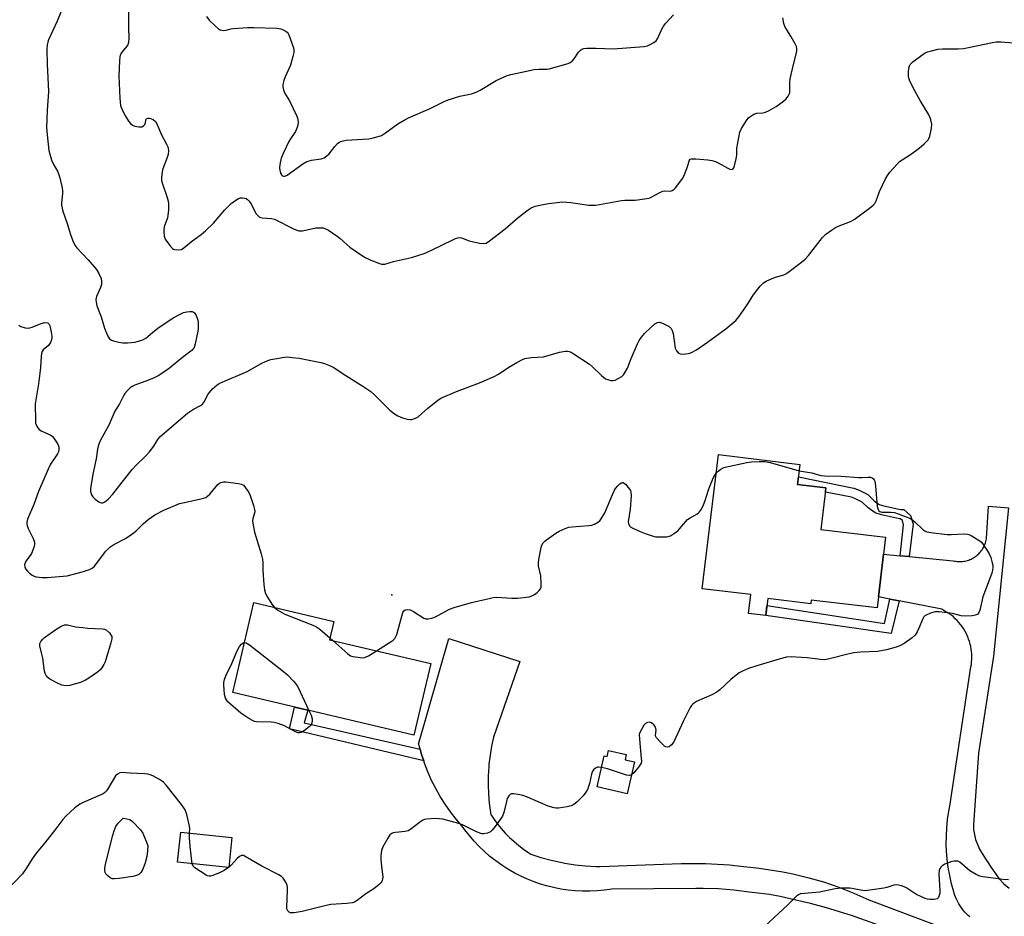
# Model space of a CAD drawing. Units: inches. Extents: x 1255769 to 1261769, y 561451 to 565451.
# Drawn here: x 1256613 to 1256970, y 564365 to 564690 of the extents above; entities that cross this region are included whole.
import ezdxf

# ---------------------------------------------------------------- set-up
doc = ezdxf.new("R2010")
doc.units = ezdxf.units.IN
doc.header["$MEASUREMENT"] = 0
for name, color, linetype in [('BLDG-Footprint', 5, 'Continuous'), ('ELEV-Spot Elevation', 7, 'Continuous'), ('TRANS-Driveway', 251, 'Continuous'), ('TRANS-Non Street Sidewalk', 7, 'Continuous'), ('TRANS-Road', 130, 'Continuous'), ('Undefined', 1, 'Continuous')]:
    doc.layers.add(name, color=color, linetype=linetype)

msp = doc.modelspace()

# ---------------------------------------------------------------- linework, layer by layer
at = {"layer": 'BLDG-Footprint'}
for points, elevation in [([(1256924.21, 564480.45), (1256923.73, 564476.45), (1256899.88, 564479.33), (1256899.72, 564477.98), (1256884.17, 564479.86), (1256883.42, 564473.68), (1256877.18, 564474.44), (1256878.01, 564481.31), (1256860.44, 564483.42), (1256866.28, 564532), (1256895.79, 564528.45), (1256894.91, 564521.16), (1256905.19, 564519.92), (1256903.38, 564504.88), (1256926.81, 564502.06), (1256926.07, 564495.9)], 497.12), ([(1256762.14, 564456.29), (1256756.04, 564430.34), (1256690.43, 564445.78), (1256698.11, 564478.39), (1256727.02, 564471.59), (1256725.45, 564464.92)], 497.04), ([(1256832.9, 564423.33), (1256832.47, 564421.45), (1256835.88, 564420.68), (1256833.28, 564409.18), (1256822.39, 564411.64), (1256824.93, 564422.92), (1256826, 564422.68), (1256826.47, 564424.78)], 496.59), ([(1256690.16, 564393.31), (1256689.02, 564382.44), (1256670.46, 564384.39), (1256671.61, 564395.27)], 496.46)]:
    msp.add_lwpolyline(points, close=True, dxfattribs=dict(at, elevation=elevation))
at = {"layer": 'ELEV-Spot Elevation'}
msp.add_point((1256748.03, 564481.23, 495.68), dxfattribs=at)
at = {"layer": 'TRANS-Driveway'}
msp.add_lwpolyline([(1256957.28, 564364.57), (1256956.65, 564365.12), (1256956.04, 564365.71), (1256955.45, 564366.33), (1256954.9, 564366.97), (1256954.76, 564367.15), (1256954.25, 564367.83), (1256953.77, 564368.53), (1256953.33, 564369.25), (1256952.92, 564369.99), (1256952.55, 564370.75), (1256952.22, 564371.53), (1256951.92, 564372.33), (1256951.67, 564373.13), (1256951.52, 564373.64), (1256950.71, 564376.56), (1256950.03, 564379.53), (1256949.5, 564382.51), (1256949.11, 564385.53), (1256948.87, 564388.55), (1256948.79, 564390.73), (1256948.8, 564393.77), (1256948.95, 564396.8), (1256949.26, 564399.82), (1256949.71, 564402.82), (1256950.07, 564404.72), (1256957.71, 564455.08), (1256957.86, 564456), (1256957.96, 564456.92), (1256958.02, 564457.85), (1256958.03, 564458.78), (1256958, 564459.71), (1256957.92, 564460.64), (1256957.8, 564461.57), (1256957.64, 564462.48), (1256957.43, 564463.39), (1256957.17, 564464.29), (1256956.88, 564465.17), (1256956.69, 564465.67), (1256956.32, 564466.53), (1256955.92, 564467.37), (1256955.48, 564468.19), (1256954.99, 564468.98), (1256954.47, 564469.76), (1256953.91, 564470.5), (1256953.32, 564471.22), (1256952.69, 564471.91), (1256952.04, 564472.57), (1256951.34, 564473.19), (1256950.62, 564473.79), (1256949.88, 564474.34), (1256949.1, 564474.86), (1256948.3, 564475.34), (1256947.48, 564475.78), (1256947.11, 564475.97), (1256931.69, 564478.98), (1256928.35, 564479.64), (1256924.21, 564480.45), (1256926.07, 564495.9), (1256932.09, 564495.34), (1256935.29, 564495.04), (1256951.32, 564493.53), (1256951.78, 564493.43), (1256952.25, 564493.35), (1256952.72, 564493.29), (1256953.19, 564493.26), (1256953.66, 564493.25), (1256954.14, 564493.26), (1256954.61, 564493.3), (1256955.08, 564493.36), (1256955.54, 564493.44), (1256956, 564493.54), (1256956.46, 564493.67), (1256956.91, 564493.81), (1256957.35, 564493.99), (1256957.78, 564494.17), (1256958.21, 564494.39), (1256958.62, 564494.62), (1256959.02, 564494.87), (1256959.06, 564494.89), (1256959.45, 564495.17), (1256959.82, 564495.46), (1256960.18, 564495.77), (1256960.53, 564496.09), (1256960.85, 564496.43), (1256961.16, 564496.79), (1256961.46, 564497.16), (1256961.73, 564497.54), (1256961.99, 564497.94), (1256962.22, 564498.35), (1256962.44, 564498.77), (1256962.64, 564499.2), (1256962.81, 564499.64), (1256962.96, 564500.09), (1256963.1, 564500.54), (1256963.21, 564501), (1256963.29, 564501.47), (1256963.31, 564501.59), (1256964.07, 564513.35), (1256971.29, 564512.76), (1256965.89, 564458.94), (1256960.5, 564423.91), (1256958.67, 564398.06), (1256958.67, 564396.21), (1256959.39, 564392.62), (1256960.84, 564389.15), (1256962.1, 564386.88), (1256964.97, 564382.43), (1256967.96, 564378.32), (1256969.64, 564376.54), (1256971.52, 564375.03)], dxfattribs=at)
at = {"layer": 'TRANS-Non Street Sidewalk'}
for points in [[(1256935.29, 564495.04), (1256932.09, 564495.34), (1256933.33, 564506.59), (1256932.89, 564508.11), (1256932.13, 564508.76), (1256931.81, 564508.76), (1256925.3, 564510.17), (1256923.02, 564510.93), (1256920.52, 564512.67), (1256918.35, 564514.73), (1256915.64, 564516.14), (1256914.44, 564516.58), (1256905.02, 564518.43), (1256905.2, 564519.92), (1256894.91, 564521.15), (1256895.24, 564523.91), (1256915.35, 564519.82), (1256916.99, 564519.22), (1256920.32, 564517.49), (1256922.65, 564515.28), (1256924.54, 564513.96), (1256926.19, 564513.41), (1256932.17, 564512.12), (1256933.37, 564512.12), (1256935.84, 564510), (1256936.74, 564506.88)], [(1256931.69, 564478.98), (1256928.86, 564467.26), (1256883.43, 564473.68), (1256883.87, 564477.36), (1256926.38, 564470.88), (1256928.35, 564479.64)], [(1256758.26, 564425.26), (1256758.8, 564423.38), (1256759.58, 564421.05), (1256710.95, 564432.63), (1256712.76, 564440.52), (1256717.58, 564439.39), (1256716.27, 564434.91)]]:
    msp.add_lwpolyline(points, close=True, dxfattribs=at)
at = {"layer": 'TRANS-Road'}
msp.add_lwpolyline([(1256928.04, 564360.28), (1256914.52, 564365.04), (1256905.38, 564367.85), (1256899.62, 564369.45), (1256894.33, 564370.65), (1256888.64, 564371.98), (1256884.72, 564372.64), (1256880.65, 564373.16), (1256877.4, 564373.56), (1256871.89, 564374.26), (1256866.34, 564374.69), (1256860.79, 564374.86), (1256858.08, 564374.84), (1256827.67, 564374.59), (1256825.05, 564374.22), (1256822.41, 564373.97), (1256819.76, 564373.85), (1256817.11, 564373.86), (1256814.46, 564374), (1256811.83, 564374.26), (1256809.2, 564374.65), (1256806.61, 564375.17), (1256804.04, 564375.81), (1256801.5, 564376.58), (1256799.57, 564377.25), (1256797.11, 564378.23), (1256794.7, 564379.33), (1256792.34, 564380.54), (1256790.05, 564381.87), (1256787.82, 564383.3), (1256785.66, 564384.84), (1256783.58, 564386.49), (1256781.58, 564388.23), (1256779.67, 564390.06), (1256777.85, 564391.99), (1256776.13, 564394), (1256774.5, 564396.09), (1256773.53, 564397.45), (1256771.35, 564400), (1256769.29, 564402.65), (1256767.36, 564405.39), (1256765.57, 564408.23), (1256763.98, 564411.02), (1256762.46, 564414.01), (1256761.09, 564417.08), (1256759.87, 564420.2), (1256759.58, 564421.05), (1256758.8, 564423.38), (1256758.26, 564425.26), (1256757.88, 564426.61), (1256757.75, 564427.11), (1256768.64, 564465.44), (1256794.4, 564457.08), (1256784.88, 564429.67), (1256784.16, 564426.43), (1256783.61, 564423.15), (1256783.21, 564419.85), (1256783.13, 564419), (1256782.94, 564415.68), (1256782.9, 564412.36), (1256783.02, 564409.04), (1256783.31, 564405.73), (1256783.75, 564402.43), (1256783.88, 564401.69), (1256785.11, 564399.85), (1256786.43, 564398.07), (1256787.65, 564396.57), (1256789.12, 564394.91), (1256790.68, 564393.33), (1256792.31, 564391.83), (1256794.01, 564390.4), (1256795.77, 564389.06), (1256797.6, 564387.81), (1256798.38, 564387.31), (1256802.02, 564386.12), (1256805.71, 564385.11), (1256806.89, 564384.82), (1256810.63, 564384.05), (1256814.41, 564383.45), (1256818.21, 564383.04), (1256822.03, 564382.81), (1256823.41, 564382.77), (1256852.82, 564383.92), (1256861.57, 564383.88), (1256870.31, 564383.41), (1256872.28, 564383.24), (1256880.98, 564382.26), (1256889.62, 564380.86), (1256893.25, 564380.14), (1256898.98, 564378.77), (1256904.29, 564377.24), (1256909.88, 564375.35), (1256915.36, 564373.19), (1256920.74, 564370.76), (1256920.78, 564370.74), (1256948.67, 564360.22)], dxfattribs=at)
at = {"layer": 'Undefined'}
for p, q in [((1256725.61, 564465.59, 496), (1256726.7, 564464.63, 496)), ((1256689.03, 564382.56, 496), (1256688.89, 564382.45, 496))]:
    msp.add_line(p, q, dxfattribs=at)
for points, elevation in [([(1256629.29, 564694.91), (1256626.89, 564689.02), (1256623.76, 564682.23), (1256623.47, 564681.43), (1256623.23, 564680.44), (1256623.1, 564678.76), (1256623.2, 564673.46), (1256623.73, 564663.5), (1256623.3, 564656.68), (1256623.07, 564650.41), (1256623.25, 564647.76), (1256623.89, 564642.19), (1256624.41, 564640.01), (1256624.91, 564638.41), (1256625.4, 564637.37), (1256627.08, 564634.39), (1256627.39, 564633.63), (1256627.8, 564632.24), (1256628.59, 564629.14), (1256628.83, 564627.72), (1256628.81, 564626.54), (1256628.47, 564623.12), (1256628.49, 564622.31), (1256628.66, 564621.25), (1256628.95, 564620.16), (1256630.49, 564615.69), (1256631.74, 564611.69), (1256632.59, 564609.45), (1256633.31, 564607.82), (1256633.95, 564606.83), (1256638.1, 564602.53), (1256641.12, 564599.01), (1256641.98, 564597.55), (1256642.77, 564595.77), (1256642.98, 564594.7), (1256642.91, 564593.6), (1256642.54, 564592.51), (1256641.16, 564589.28), (1256640.92, 564588.16), (1256640.95, 564587.18), (1256641.28, 564585.89), (1256642.8, 564581.91), (1256644.01, 564577.81), (1256645.15, 564575.1), (1256645.87, 564573.9), (1256646.51, 564573.45), (1256647.28, 564573.17), (1256649.24, 564572.72), (1256650.66, 564572.51), (1256652.38, 564572.53), (1256654.96, 564572.75), (1256655.8, 564572.91), (1256657.15, 564573.31), (1256658.19, 564573.72), (1256658.92, 564574.13), (1256661.37, 564576.2), (1256663.37, 564577.77), (1256668.86, 564581.5), (1256671.86, 564583.11), (1256672.65, 564583.42), (1256673.79, 564583.67), (1256674.94, 564583.8), (1256675.75, 564583.78), (1256676.22, 564583.63), (1256676.59, 564583.32), (1256677.16, 564582.41), (1256677.7, 564581.09), (1256677.87, 564580.24), (1256677.95, 564579.07), (1256677.95, 564577.61), (1256677.85, 564576.74), (1256676.89, 564572.1), (1256676.45, 564570.73), (1256676.15, 564570.27), (1256675.75, 564569.86), (1256672.2, 564567.16), (1256667.52, 564563.3), (1256665.88, 564562.07), (1256663.43, 564560.55), (1256662, 564559.79), (1256660, 564558.96), (1256655.05, 564557.12), (1256654, 564556.64), (1256653.32, 564556.17), (1256652.32, 564555.23), (1256651.42, 564554.19), (1256650.96, 564553.49), (1256649.39, 564550.44), (1256647.78, 564547.68), (1256645.61, 564542.63), (1256642.53, 564537.18), (1256642.06, 564536.16), (1256641.72, 564535.1), (1256641.48, 564533.97), (1256641.05, 564530.43), (1256639.81, 564524.93), (1256638.94, 564519.75), (1256638.99, 564518.65), (1256639.36, 564517.39), (1256639.77, 564516.71), (1256640.58, 564515.91), (1256641.96, 564514.88), (1256642.43, 564514.63), (1256642.91, 564514.51), (1256643.39, 564514.58), (1256644.12, 564514.91), (1256645.33, 564515.86), (1256646.99, 564517.67), (1256650.38, 564522.06), (1256654.05, 564526.57), (1256655.4, 564528.01), (1256659.01, 564531.52), (1256660.35, 564532.95), (1256661.86, 564535.06), (1256663.33, 564537.53), (1256664.05, 564538.43), (1256674.06, 564547.03), (1256676.25, 564548.5), (1256678.77, 564549.82), (1256679.46, 564550.29), (1256680.16, 564551.18), (1256681.36, 564553.57), (1256681.99, 564554.55), (1256683.16, 564555.76), (1256684.85, 564557.27), (1256685.56, 564557.75), (1256686.62, 564558.27), (1256695.64, 564562.14), (1256701.01, 564565.13), (1256703.13, 564566.11), (1256704.24, 564566.47), (1256709.17, 564567.31), (1256710.3, 564567.35), (1256711.97, 564567.22), (1256714.48, 564566.87), (1256722.28, 564565.36), (1256723.64, 564565), (1256725.47, 564564.27), (1256726.75, 564563.69), (1256727.74, 564563.12), (1256730.41, 564561.31), (1256737.58, 564556.74), (1256740.4, 564554.8), (1256741.93, 564553.49), (1256747.3, 564548.12), (1256749.05, 564546.72), (1256750.27, 564546.03), (1256751.87, 564545.36), (1256753.55, 564544.84), (1256754.68, 564544.68), (1256755.22, 564544.74), (1256756.03, 564544.97), (1256756.82, 564545.3), (1256757.55, 564545.73), (1256761.08, 564548.8), (1256764.6, 564551.59), (1256765.83, 564552.41), (1256771.4, 564554.83), (1256779.75, 564557.97), (1256785.09, 564560.3), (1256786.62, 564561.11), (1256790.43, 564563.7), (1256793.26, 564565.34), (1256795.36, 564566.45), (1256796.17, 564566.75), (1256796.97, 564566.93), (1256798.62, 564567.16), (1256802.98, 564567.44), (1256808.75, 564569.13), (1256810.8, 564569.41), (1256811.66, 564569.43), (1256812.22, 564569.36), (1256813, 564569.05), (1256813.75, 564568.62), (1256819.62, 564564.73), (1256820.73, 564563.78), (1256823.9, 564560.7), (1256825.44, 564559.49), (1256826.2, 564559.15), (1256827.29, 564558.89), (1256828.12, 564558.84), (1256828.93, 564559.01), (1256830, 564559.51), (1256831.26, 564560.29), (1256831.9, 564560.87), (1256832.57, 564561.8), (1256833.36, 564563.33), (1256834.67, 564566.75), (1256836.93, 564572.06), (1256837.58, 564573.34), (1256838.39, 564574.54), (1256839.49, 564575.88), (1256841.8, 564578.04), (1256843.31, 564579.36), (1256844.24, 564579.88), (1256845, 564579.93), (1256846.06, 564579.58), (1256848.4, 564578.35), (1256849.23, 564577.65), (1256849.59, 564576.93), (1256849.87, 564575.82), (1256850.68, 564570.6), (1256851.13, 564569.57), (1256851.79, 564568.75), (1256852.46, 564568.46), (1256853.53, 564568.42), (1256855.5, 564568.61), (1256856.59, 564568.92), (1256858.38, 564569.97), (1256862.32, 564572.68), (1256868.98, 564577.57), (1256872.58, 564580.61), (1256873.71, 564581.94), (1256876.22, 564585.55), (1256877.19, 564587.02), (1256878.84, 564589.78), (1256881.44, 564592.95), (1256882.63, 564594.22), (1256883.57, 564594.83), (1256884.86, 564595.42), (1256886.99, 564596.26), (1256889.91, 564597.06), (1256890.67, 564597.44), (1256891.4, 564597.92), (1256896.38, 564601.66), (1256897.74, 564602.79), (1256898.9, 564604.11), (1256903.99, 564610.6), (1256905.2, 564611.83), (1256907.27, 564613.31), (1256908.71, 564614.21), (1256910.04, 564614.82), (1256914.12, 564616.48), (1256915.42, 564617.14), (1256920.93, 564621.2), (1256922.32, 564622.31), (1256922.88, 564622.94), (1256923.41, 564623.88), (1256924.61, 564627.34), (1256926.8, 564631.84), (1256927.5, 564633.13), (1256928.37, 564634.28), (1256930.87, 564637.09), (1256931.9, 564638.1), (1256932.83, 564638.78), (1256936.21, 564640.96), (1256939, 564642.97), (1256940.78, 564644.55), (1256942.2, 564646.05), (1256942.52, 564646.53), (1256942.83, 564647.32), (1256943.41, 564650.19), (1256943.52, 564651.62), (1256943.24, 564653.26), (1256942.95, 564654.03), (1256942.31, 564655.28), (1256939.28, 564660.25), (1256936.83, 564664.83), (1256935.46, 564667.63), (1256935.2, 564668.42), (1256935.13, 564669), (1256935.14, 564670.49), (1256935.26, 564671.98), (1256935.45, 564672.81), (1256935.7, 564673.28), (1256936.71, 564674.25), (1256940.44, 564677.08), (1256941.17, 564677.54), (1256941.96, 564677.89), (1256943.38, 564678.28), (1256945.68, 564678.79), (1256947.41, 564678.94), (1256953.05, 564678.95), (1256955.05, 564679.14), (1256956.77, 564679.43), (1256965.49, 564681.31), (1256966.89, 564681.55), (1256968.64, 564681.54), (1256973.08, 564681.11)], 494), ([(1256652.72, 564692.7), (1256652.71, 564686.42), (1256652.82, 564682.94), (1256652.66, 564681.25), (1256652.42, 564680.45), (1256652.1, 564679.88), (1256650.39, 564677.84), (1256649.9, 564677.14), (1256649.68, 564676.62), (1256649.56, 564676.07), (1256649.43, 564674.62), (1256649.18, 564669.01), (1256649.55, 564661.1), (1256649.85, 564658.47), (1256650.27, 564657.12), (1256651.6, 564654.56), (1256652.72, 564652.81), (1256653.43, 564651.88), (1256654.15, 564651.31), (1256654.95, 564651), (1256656.4, 564650.72), (1256657.49, 564650.73), (1256658.12, 564651.06), (1256658.58, 564651.61), (1256658.87, 564652.26), (1256659.06, 564653.53), (1256659.28, 564653.77), (1256659.65, 564653.85), (1256660.35, 564653.8), (1256661.09, 564653.6), (1256661.61, 564653.34), (1256662.47, 564652.62), (1256663, 564651.83), (1256664.64, 564647.79), (1256666.45, 564644.45), (1256666.93, 564643.41), (1256667.07, 564642.88), (1256667.15, 564642.08), (1256667.06, 564640.74), (1256666.72, 564639.62), (1256665.08, 564635.48), (1256664.85, 564634.36), (1256664.68, 564632.36), (1256664.69, 564631.22), (1256664.84, 564630.4), (1256666.76, 564625.07), (1256667.12, 564623.75), (1256667.21, 564622.91), (1256667.16, 564620.6), (1256666.98, 564618.59), (1256666.78, 564617.75), (1256665.66, 564614.5), (1256665.46, 564613.45), (1256665.44, 564612.58), (1256665.61, 564611.14), (1256666.01, 564610.08), (1256667.66, 564607.75), (1256668.59, 564606.7), (1256669.02, 564606.41), (1256669.5, 564606.24), (1256670.84, 564606.16), (1256671.9, 564606.34), (1256672.79, 564606.84), (1256675.52, 564609.16), (1256679.03, 564611.7), (1256680.54, 564613.01), (1256683.45, 564615.87), (1256687.64, 564620.62), (1256689.91, 564622.92), (1256691.52, 564624.16), (1256692.48, 564624.75), (1256693.24, 564625.01), (1256694.03, 564625.03), (1256694.81, 564624.91), (1256695.3, 564624.72), (1256695.73, 564624.43), (1256696.3, 564623.87), (1256697.1, 564622.77), (1256698.08, 564620.78), (1256698.98, 564619.24), (1256699.5, 564618.55), (1256700.12, 564618.04), (1256701.12, 564617.73), (1256704.49, 564617.49), (1256705.55, 564617.26), (1256712.72, 564613.69), (1256714.32, 564613.06), (1256714.86, 564612.99), (1256715.69, 564613.07), (1256720.47, 564614.16), (1256722.46, 564614.18), (1256723.29, 564614.08), (1256723.83, 564613.91), (1256725.1, 564613.23), (1256728.3, 564611.14), (1256729.2, 564610.42), (1256731.69, 564608.08), (1256732.83, 564607.15), (1256734.74, 564605.77), (1256738.17, 564603.56), (1256740.45, 564602.38), (1256742.92, 564601.41), (1256744.32, 564601.01), (1256745.45, 564600.99), (1256748.64, 564601.9), (1256755.13, 564603.43), (1256759.71, 564604.82), (1256762.38, 564606.02), (1256770.09, 564609.83), (1256771.14, 564610.3), (1256771.93, 564610.55), (1256772.46, 564610.61), (1256773.24, 564610.5), (1256776.08, 564609.44), (1256779.82, 564608.58), (1256781.24, 564608.42), (1256782.17, 564608.62), (1256783.42, 564609.37), (1256789.13, 564613.77), (1256793.75, 564617.82), (1256797.36, 564620.71), (1256798.51, 564621.43), (1256799.9, 564621.92), (1256802.8, 564622.56), (1256804.78, 564622.92), (1256810.01, 564623.5), (1256812.84, 564623.36), (1256819.39, 564622.34), (1256820.5, 564622.3), (1256821.85, 564622.4), (1256831.17, 564624.07), (1256832.34, 564624.16), (1256836.12, 564624.14), (1256840.36, 564624.74), (1256841.19, 564624.93), (1256841.99, 564625.23), (1256845.11, 564626.92), (1256846.17, 564627.38), (1256846.89, 564627.51), (1256848.76, 564627.47), (1256849.54, 564627.6), (1256850.18, 564628.04), (1256850.74, 564628.65), (1256853.36, 564632.12), (1256854.02, 564633.42), (1256854.9, 564635.62), (1256855.37, 564637.02), (1256855.72, 564638.44), (1256856.09, 564638.96), (1256856.5, 564639.12), (1256858.13, 564639.13), (1256862.49, 564638.73), (1256863.9, 564638.51), (1256865.22, 564638.11), (1256866.24, 564637.7), (1256869.67, 564635.77), (1256870.45, 564635.4), (1256871.19, 564635.3), (1256871.59, 564635.46), (1256871.87, 564635.81), (1256872.14, 564636.54), (1256872.69, 564639.07), (1256872.89, 564640.48), (1256872.96, 564642.94), (1256874.05, 564648.76), (1256874.63, 564650.08), (1256876.67, 564653.31), (1256877.22, 564653.98), (1256877.66, 564654.38), (1256879.14, 564655.32), (1256880.19, 564655.63), (1256882.33, 564655.77), (1256883.28, 564655.97), (1256884.6, 564656.6), (1256887.14, 564658.12), (1256889.31, 564659.64), (1256890.68, 564660.74), (1256891.54, 564661.82), (1256892.09, 564663.04), (1256892.19, 564663.85), (1256892.13, 564666.67), (1256892.25, 564668.1), (1256893.43, 564673.31), (1256894.55, 564677.55), (1256894.7, 564678.39), (1256894.71, 564678.96), (1256894.54, 564679.78), (1256894.08, 564680.81), (1256892.67, 564683.32), (1256890.87, 564686.07), (1256890.37, 564687.09), (1256889.97, 564688.14), (1256889.58, 564690.19)], 492), ([(1256680.89, 564690.66), (1256681.96, 564689.4), (1256684.18, 564687.17), (1256685.25, 564686.21), (1256685.95, 564685.8), (1256686.45, 564685.68), (1256687.25, 564685.65), (1256688.07, 564685.78), (1256689.77, 564686.25), (1256690.64, 564686.38), (1256695.95, 564686.64), (1256698.02, 564686.67), (1256706.38, 564686.48), (1256707.8, 564686.26), (1256709.06, 564685.71), (1256710.18, 564684.96), (1256710.53, 564684.55), (1256710.79, 564684.06), (1256712.4, 564679.3), (1256712.58, 564678.46), (1256712.56, 564677.61), (1256712.25, 564676.18), (1256711.34, 564673.06), (1256709.44, 564668.82), (1256708.93, 564667.47), (1256708.61, 564666.1), (1256708.6, 564665.25), (1256708.79, 564664.12), (1256709.15, 564663.03), (1256711, 564660.11), (1256713.69, 564654.58), (1256714.03, 564653.51), (1256714.12, 564652.21), (1256713.87, 564650.87), (1256713.11, 564648.99), (1256712.72, 564648.29), (1256711.34, 564646.37), (1256710.75, 564645.37), (1256708.67, 564641.08), (1256708.03, 564639.41), (1256707.48, 564637.07), (1256707.36, 564635.89), (1256707.47, 564635.06), (1256707.78, 564633.99), (1256708.14, 564633.31), (1256708.45, 564633.01), (1256708.81, 564632.85), (1256709.19, 564632.81), (1256709.67, 564632.94), (1256710.14, 564633.19), (1256715.82, 564637.28), (1256717.31, 564638.14), (1256718.95, 564638.64), (1256722.48, 564639.13), (1256723.54, 564639.53), (1256724.48, 564640.17), (1256725.33, 564640.94), (1256727.44, 564643.59), (1256728.39, 564644.64), (1256728.82, 564644.99), (1256729.58, 564645.39), (1256730.4, 564645.67), (1256731.55, 564645.86), (1256739.73, 564646.31), (1256741.46, 564646.71), (1256744.28, 564647.63), (1256745.07, 564648.01), (1256745.8, 564648.49), (1256750.18, 564651.75), (1256752.47, 564653.16), (1256754.03, 564654), (1256761.94, 564657.32), (1256767.02, 564659.86), (1256768.39, 564660.46), (1256772.68, 564661.78), (1256776.94, 564662.7), (1256778.53, 564663.24), (1256780.06, 564664.03), (1256785.79, 564667.55), (1256789.74, 564669.32), (1256791.13, 564669.72), (1256793.98, 564670.25), (1256799.62, 564671.49), (1256801.33, 564671.63), (1256804.17, 564671.59), (1256805.03, 564671.7), (1256811.85, 564673.67), (1256812.64, 564674.02), (1256813.29, 564674.53), (1256814, 564675.39), (1256815.66, 564677.72), (1256816.21, 564678.35), (1256816.81, 564678.82), (1256817.55, 564679.09), (1256818.69, 564679.19), (1256821.92, 564679.22), (1256828.23, 564679.02), (1256839.45, 564679.86), (1256840.55, 564680.05), (1256841.35, 564680.37), (1256842.86, 564681.22), (1256843.76, 564681.89), (1256844.38, 564682.78), (1256845.56, 564685.63), (1256846.34, 564687.14), (1256847.22, 564688.27), (1256850.01, 564691.22)], 490), ([(1256613.01, 564578.85), (1256613.71, 564578.45), (1256615.34, 564577.94), (1256616.45, 564577.82), (1256617.01, 564577.9), (1256617.84, 564578.16), (1256621.13, 564579.54), (1256622.47, 564579.8), (1256623.42, 564579.75), (1256623.61, 564579.66), (1256623.9, 564579.33), (1256624.18, 564578.62), (1256624.72, 564576.38), (1256624.96, 564574.95), (1256624.97, 564574.38), (1256624.86, 564573.54), (1256624.47, 564572.56), (1256623.68, 564571.55), (1256621.83, 564569.9), (1256621.45, 564569.37), (1256621.21, 564568.67), (1256621.07, 564567.55), (1256620.84, 564563.5), (1256620.62, 564561.44), (1256620.12, 564557.61), (1256618.96, 564550.37), (1256618.98, 564544.22), (1256619.08, 564543.36), (1256619.34, 564542.6), (1256619.89, 564541.7), (1256620.39, 564541.1), (1256621.28, 564540.5), (1256624.36, 564539.11), (1256625.05, 564538.63), (1256625.65, 564537.99), (1256626.69, 564536.54), (1256627.28, 564535.53), (1256627.5, 564534.73), (1256627.48, 564533.89), (1256627.3, 564533.05), (1256626.98, 564532.28), (1256624.51, 564528.53), (1256623.56, 564526.68), (1256620.15, 564518.6), (1256618.4, 564513.9), (1256616.16, 564508.57), (1256615.93, 564507.43), (1256615.91, 564506.86), (1256616, 564506.31), (1256616.41, 564505.25), (1256618.19, 564501.6), (1256618.63, 564500.28), (1256618.69, 564499.47), (1256618.44, 564498.36), (1256617.58, 564496.17), (1256617.14, 564495.42), (1256615.84, 564493.84), (1256615.4, 564493.12), (1256615.09, 564492.09), (1256615.14, 564491.33), (1256615.45, 564490.61), (1256616.09, 564489.73), (1256616.92, 564489), (1256617.83, 564488.37), (1256618.56, 564487.99), (1256619.33, 564487.75), (1256621.5, 564487.44), (1256623.24, 564487.51), (1256630.47, 564488.13), (1256636.37, 564489.65), (1256638.57, 564490.34), (1256639.58, 564490.85), (1256640.42, 564491.61), (1256644.48, 564496.99), (1256645.2, 564497.8), (1256645.97, 564498.52), (1256647.35, 564499.4), (1256651.58, 564501.6), (1256653.97, 564503.18), (1256655.32, 564504.26), (1256658.05, 564506.91), (1256659.85, 564508.48), (1256661.02, 564509.4), (1256662.22, 564510.14), (1256665.5, 564511.86), (1256671.22, 564514.26), (1256672.36, 564514.57), (1256678.43, 564515.84), (1256679.84, 564516.21), (1256680.65, 564516.5), (1256681.34, 564516.95), (1256682.16, 564517.73), (1256685.07, 564521.15), (1256685.7, 564521.65), (1256686.15, 564521.86), (1256687.15, 564522.09), (1256687.99, 564522.09), (1256692.53, 564521.52), (1256693.59, 564521.25), (1256694.31, 564520.89), (1256694.87, 564520.33), (1256695.36, 564519.66), (1256696.1, 564518.46), (1256696.74, 564517.19), (1256697.9, 564513.51), (1256698.28, 564512.09), (1256698.39, 564511.26), (1256698.26, 564510.47), (1256697.66, 564508.82), (1256697.6, 564508.05), (1256697.68, 564507.22), (1256698.37, 564503.89), (1256700.78, 564496.06), (1256701.27, 564494.12), (1256701.39, 564492.86), (1256701.38, 564490.09), (1256701.45, 564488.37), (1256701.72, 564484.92), (1256701.99, 564483.03), (1256702.36, 564481.69), (1256702.97, 564480.39), (1256704.57, 564477.89), (1256705.58, 564476.63)], 496), ([(1256865.47, 564525.27), (1256866.23, 564526.03), (1256867.17, 564526.75), (1256867.95, 564527.15), (1256868.78, 564527.42), (1256876.53, 564529.14), (1256878.22, 564529.34), (1256880.99, 564529.5), (1256883.1, 564529.45), (1256885.03, 564529.15), (1256895.52, 564526.18)], 496), ([(1256742.45, 564460.93), (1256747.82, 564464.27), (1256748.53, 564464.77), (1256749.13, 564465.36), (1256749.52, 564466.09), (1256749.81, 564466.9), (1256752, 564474.82), (1256752.33, 564475.42), (1256752.85, 564475.77), (1256753.78, 564475.95), (1256754.71, 564475.77), (1256755.92, 564475.15), (1256759.63, 564472.81), (1256760.4, 564472.54), (1256761.17, 564472.52), (1256762.5, 564472.78), (1256763.81, 564473.22), (1256768.98, 564476), (1256770.55, 564476.68), (1256776.92, 564478.4), (1256783.32, 564479.89), (1256784.77, 564480.2), (1256785.92, 564480.33), (1256791.52, 564479.99), (1256793.52, 564480.04), (1256797.78, 564480.54), (1256798.74, 564480.82), (1256799.69, 564481.35), (1256800.61, 564482.05), (1256801.44, 564482.8), (1256801.9, 564483.44), (1256802.06, 564483.96), (1256802.13, 564485.39), (1256802, 564488.06), (1256801.2, 564491.77), (1256801.15, 564492.91), (1256801.39, 564494.63), (1256802.07, 564498.35), (1256802.34, 564499.16), (1256802.88, 564500.03), (1256803.38, 564500.62), (1256804.01, 564501.19), (1256807.41, 564503.56), (1256808.68, 564504.3), (1256810.8, 564505.2), (1256812.16, 564505.66), (1256813.29, 564505.87), (1256819.37, 564506.32), (1256820.43, 564506.46), (1256821.46, 564506.83), (1256822.9, 564507.69), (1256823.32, 564508.05), (1256823.85, 564508.68), (1256825.15, 564510.86), (1256828.03, 564517.85), (1256828.61, 564519.09), (1256829.08, 564519.78), (1256829.83, 564520.63), (1256830.62, 564521.4), (1256831.22, 564521.83), (1256831.61, 564521.94), (1256831.81, 564521.9), (1256832.61, 564521.3), (1256834.13, 564519.5), (1256834.42, 564519), (1256834.6, 564518.48), (1256834.66, 564517.04), (1256834.33, 564512.29), (1256833.66, 564507.65), (1256833.77, 564506.88), (1256834.23, 564506.08), (1256834.6, 564505.74), (1256835.3, 564505.31), (1256837.9, 564504.14), (1256839.75, 564503.41), (1256842.71, 564502.44), (1256843.53, 564502.26), (1256844.39, 564502.19), (1256847.58, 564502.27), (1256848.41, 564502.4), (1256848.94, 564502.59), (1256850.42, 564503.52), (1256851.58, 564504.44), (1256852.22, 564505.06), (1256854.31, 564507.6), (1256855.13, 564508.44), (1256856.1, 564509.09), (1256858.42, 564510.38), (1256859.11, 564510.89), (1256859.49, 564511.3), (1256860.12, 564512.24), (1256860.93, 564513.77), (1256861.54, 564515.43), (1256862.72, 564519.3), (1256863.5, 564521.47), (1256864.48, 564523.73), (1256865.47, 564525.27)], 496), ([(1256895.52, 564526.18), (1256900.14, 564525.4), (1256903.41, 564524.48), (1256904.66, 564524.3), (1256910.75, 564524.16), (1256917.09, 564523.68), (1256918.25, 564523.68), (1256920.54, 564523.82), (1256921.4, 564523.77), (1256921.92, 564523.64), (1256922.47, 564523.25), (1256922.72, 564522.88), (1256922.89, 564522.37), (1256923.14, 564520.65), (1256923.8, 564513.17), (1256924.08, 564512.08), (1256924.35, 564511.68), (1256924.69, 564511.37), (1256925.39, 564511.15), (1256928.56, 564511.14), (1256930, 564511), (1256931.38, 564510.59), (1256935.17, 564509.09), (1256935.95, 564508.72), (1256936.61, 564508.3), (1256937.5, 564507.54), (1256940.3, 564504.88), (1256940.99, 564504.36), (1256941.77, 564504.03), (1256943.21, 564503.77), (1256949.13, 564503.06), (1256950.6, 564503.05), (1256955.31, 564503.25), (1256956.46, 564503.19), (1256957, 564503.06), (1256957.77, 564502.71), (1256959.77, 564501.52), (1256960.97, 564500.72), (1256961.6, 564500.14), (1256962.13, 564499.47), (1256963.57, 564497.28), (1256964.44, 564495.78), (1256964.86, 564494.72), (1256965.44, 564492.81), (1256965.6, 564491.98), (1256965.64, 564491.17), (1256965.54, 564490.1), (1256965.26, 564489), (1256962.06, 564480.54), (1256960.88, 564475.61), (1256960.5, 564474.56), (1256960.21, 564474.17), (1256960.01, 564474.03), (1256959.29, 564473.8), (1256958.19, 564473.66), (1256955.6, 564473.5), (1256954.19, 564473.64), (1256951.09, 564474.45), (1256946.21, 564475.08), (1256944.79, 564475.09), (1256943.1, 564474.6), (1256941.49, 564473.88), (1256941.02, 564473.58), (1256940.66, 564473.2), (1256940.16, 564472.26), (1256938.88, 564469.09), (1256938.28, 564467.8), (1256937.47, 564466.65), (1256936.47, 564465.65), (1256933.54, 564463.61), (1256932.02, 564462.72), (1256930.68, 564462.26), (1256927.1, 564461.32), (1256923.83, 564460.72), (1256917.68, 564460.39), (1256915.31, 564460.17), (1256913.59, 564459.8), (1256906.46, 564457.99), (1256904.75, 564457.69), (1256903.3, 564457.75), (1256898.36, 564458.35), (1256896.33, 564458.52), (1256892.57, 564458.71), (1256890.89, 564458.59), (1256888.66, 564458.08), (1256880.19, 564455.54), (1256877.19, 564454.47), (1256875.05, 564453.59), (1256873.78, 564452.92), (1256872.12, 564451.68), (1256870.76, 564450.52), (1256866.81, 564446.85), (1256865.65, 564445.92), (1256863.88, 564445), (1256858.32, 564442.54), (1256857.58, 564442.12), (1256857.03, 564441.66), (1256856.57, 564441.1), (1256856.11, 564440.35), (1256853.62, 564435.62), (1256850.18, 564427.96), (1256849.3, 564426.83), (1256848.43, 564426.16), (1256847.73, 564426.04), (1256847.27, 564426.16), (1256846.8, 564426.44), (1256845.28, 564427.86), (1256843.92, 564429.41), (1256843.64, 564429.88), (1256843.52, 564430.37), (1256843.7, 564432.21), (1256843.68, 564432.84), (1256843.41, 564433.5), (1256842.9, 564434.13), (1256842.06, 564434.82), (1256841.34, 564435.07), (1256840.56, 564434.98), (1256839.87, 564434.59), (1256839.32, 564433.95), (1256838.38, 564432.43), (1256837.85, 564431.38), (1256837.63, 564430.57), (1256837.66, 564428.9), (1256838.35, 564421.95), (1256838.38, 564421.09), (1256838.27, 564420.27), (1256837.89, 564419.52), (1256837.38, 564418.81), (1256835.66, 564416.73), (1256834.81, 564415.97)], 496), ([(1256705.58, 564476.63), (1256706.82, 564475.64), (1256709.26, 564474.24), (1256719.43, 564470.19), (1256720.5, 564469.7), (1256721.93, 564468.72), (1256725.61, 564465.59)], 496), ([(1256726.7, 564464.63), (1256732.17, 564459.81), (1256733.12, 564459.13), (1256733.91, 564458.83), (1256736.54, 564458.48), (1256737.42, 564458.44), (1256738.27, 564458.53), (1256738.8, 564458.71), (1256739.57, 564459.11), (1256742.45, 564460.93)], 496), ([(1256718.04, 564439.28), (1256718.81, 564437.65), (1256719.18, 564436.29), (1256719.2, 564435.31), (1256718.93, 564434.5), (1256718.49, 564433.78), (1256718.09, 564433.36), (1256716.43, 564432.09), (1256715.18, 564431.34), (1256714.66, 564431.17), (1256714.15, 564431.17), (1256713.12, 564431.54), (1256710.57, 564433.02), (1256708.99, 564433.83), (1256707.91, 564434.3), (1256706.84, 564434.63), (1256705.47, 564434.92), (1256704.33, 564435.04), (1256699.06, 564435.21), (1256698.29, 564435.36), (1256697.79, 564435.54), (1256696.27, 564436.4), (1256693.33, 564438.34), (1256688.72, 564442.48), (1256688.2, 564443.13), (1256687.84, 564443.76), (1256687.47, 564445.06), (1256687.19, 564448.56), (1256687.24, 564449.43), (1256687.49, 564450.58), (1256688, 564451.93), (1256690.16, 564456.4), (1256691.68, 564460.12), (1256692.31, 564461.46), (1256692.92, 564462.47), (1256693.64, 564463.31), (1256694.24, 564463.78), (1256694.71, 564463.94)], 498), ([(1256694.71, 564463.94), (1256695.32, 564463.84), (1256696.51, 564463.1), (1256708.23, 564453.91), (1256710.27, 564452.22), (1256712.5, 564449.98), (1256713.22, 564449.11), (1256713.95, 564447.83), (1256718.04, 564439.28)], 498), ([(1256823.99, 564418.73), (1256823.01, 564418.83), (1256822.48, 564418.75), (1256821.75, 564418.44), (1256821.16, 564417.94), (1256820.75, 564417.3), (1256820.35, 564416.3), (1256819.62, 564412.89), (1256819.28, 564411.78), (1256818.83, 564410.71), (1256818.27, 564409.74), (1256817.28, 564408.38), (1256815.03, 564406.15), (1256813.95, 564405.23), (1256812.96, 564404.74), (1256811.57, 564404.42), (1256808.42, 564403.94), (1256807.57, 564403.92), (1256806.79, 564404.03), (1256804.7, 564404.67), (1256797.16, 564407.89), (1256795.52, 564408.51), (1256793.83, 564408.9), (1256792.15, 564409.15), (1256791.38, 564409.12), (1256790.93, 564408.93), (1256790.38, 564408.39), (1256789.85, 564407.42), (1256789.53, 564406.3), (1256788.61, 564402.32), (1256788.05, 564400.99), (1256785.48, 564397.35), (1256784.4, 564395.95), (1256783.77, 564395.37), (1256782.73, 564394.91), (1256781.32, 564394.61), (1256780.75, 564394.61), (1256780.22, 564394.72), (1256778.65, 564395.37), (1256773.66, 564397.87), (1256772.29, 564398.45), (1256766.54, 564399.91), (1256765.16, 564400.14), (1256763.55, 564400.24), (1256760.66, 564400), (1256759.82, 564399.81), (1256759.3, 564399.59), (1256758.11, 564398.81), (1256754.92, 564396.31), (1256753.94, 564395.76), (1256752.84, 564395.51), (1256749.34, 564395.18), (1256748.51, 564395), (1256748, 564394.79), (1256747.37, 564394.27), (1256746.56, 564393.08), (1256744.81, 564389.97), (1256744.31, 564388.6), (1256744.05, 564386.84), (1256744.01, 564385.38), (1256744.26, 564382.78), (1256744.75, 564379.07), (1256744.69, 564378.27), (1256744.37, 564377.34), (1256744.08, 564376.91), (1256743.5, 564376.32), (1256741.48, 564374.72), (1256738.67, 564372.93), (1256735.46, 564370.47), (1256734.53, 564369.95), (1256733.78, 564369.69), (1256731.79, 564369.44), (1256725.94, 564369.06), (1256724.28, 564368.72), (1256715.59, 564366.54), (1256712.69, 564366.05), (1256711.85, 564366), (1256711.33, 564366.05), (1256710.89, 564366.24), (1256710.39, 564366.78), (1256710.06, 564367.47), (1256709.97, 564368.02), (1256710.27, 564374.39), (1256710.25, 564375.24), (1256710.14, 564376.06), (1256709.83, 564376.86), (1256709.24, 564377.88), (1256708.74, 564378.59), (1256708.13, 564379.19), (1256707.16, 564379.8), (1256700.93, 564382.98), (1256694.95, 564386.48), (1256694.28, 564386.77), (1256693.6, 564386.77), (1256693.16, 564386.6), (1256692.72, 564386.33), (1256692.09, 564385.76), (1256689.71, 564383.18), (1256689.03, 564382.56)], 496), ([(1256834.81, 564415.97), (1256834.13, 564415.73), (1256833.06, 564415.87), (1256826.09, 564418.21), (1256823.99, 564418.73)], 496), ([(1256674.76, 564394.94), (1256674.85, 564396.57), (1256674.76, 564397.42), (1256673.78, 564401.68), (1256673.24, 564403.32), (1256672.79, 564404.08), (1256671.9, 564405.27), (1256666.36, 564412.32), (1256665.35, 564413.4), (1256663.9, 564414.36), (1256661.57, 564415.61), (1256660.51, 564416.06), (1256659.71, 564416.24), (1256658.6, 564416.36), (1256653.34, 564416.62), (1256650.36, 564416.85), (1256649.62, 564416.74), (1256648.68, 564416.32), (1256647.99, 564415.6), (1256645.22, 564410.98), (1256644.74, 564410.28), (1256644.18, 564409.66), (1256643.48, 564409.18), (1256642.7, 564408.79), (1256636.33, 564406.05), (1256635.07, 564405.42), (1256633.32, 564404.06), (1256629.98, 564401.06), (1256628.91, 564399.83), (1256626.8, 564396.89), (1256622.47, 564391.36), (1256619.89, 564388.34), (1256618.67, 564386.77), (1256617.86, 564385.61), (1256615.69, 564382.06), (1256614.31, 564380.19), (1256606.41, 564371.79)], 496), ([(1256675.75, 564383.83), (1256674.98, 564390.01), (1256674.79, 564393.17), (1256674.76, 564394.94)], 496), ([(1256688.89, 564382.45), (1256687.39, 564381.41), (1256685.9, 564380.66), (1256683.25, 564379.55), (1256682.43, 564379.33), (1256681.96, 564379.31), (1256681.33, 564379.47), (1256680.83, 564379.72), (1256676.66, 564382.32), (1256676.11, 564382.88), (1256675.75, 564383.83)], 496)]:
    msp.add_lwpolyline(points, dxfattribs=dict(at, elevation=elevation))
for points, elevation in [([(1256630.34, 564448.28), (1256629.29, 564448.34), (1256628.52, 564448.49), (1256626.95, 564449.17), (1256624.18, 564450.71), (1256623.55, 564451.23), (1256622.92, 564452.05), (1256622.57, 564452.76), (1256622.33, 564453.58), (1256621.69, 564458.3), (1256621.38, 564459.73), (1256620.55, 564462.76), (1256620.59, 564463.62), (1256620.95, 564464.33), (1256621.68, 564465.19), (1256622.33, 564465.76), (1256626.43, 564468.65), (1256628.33, 564469.89), (1256629.54, 564470.34), (1256630.56, 564470.37), (1256633.57, 564469.68), (1256636.14, 564469.36), (1256638.03, 564469.17), (1256643.23, 564468.91), (1256644.05, 564468.74), (1256644.77, 564468.36), (1256645.81, 564467.4), (1256646.48, 564466.53), (1256646.67, 564466.06), (1256646.68, 564465.26), (1256646.32, 564463.85), (1256644.25, 564456.99), (1256643.81, 564455.92), (1256643.1, 564454.76), (1256642.38, 564453.92), (1256641.47, 564453.18), (1256638.32, 564450.98), (1256637.08, 564450.28), (1256635.27, 564449.51), (1256633.08, 564448.84), (1256631.43, 564448.41)], 498), ([(1256647.61, 564378.33), (1256646.76, 564378.4), (1256646.04, 564378.71), (1256645.2, 564379.38), (1256644.52, 564380.19), (1256644.29, 564380.66), (1256644.14, 564381.45), (1256644.17, 564382.23), (1256644.38, 564383.55), (1256646.94, 564393.84), (1256647.5, 564395.68), (1256648.14, 564397.31), (1256648.54, 564398.07), (1256648.91, 564398.56), (1256650.73, 564400.34), (1256652.14, 564400.14), (1256653.18, 564399.82), (1256654.11, 564399.15), (1256657.1, 564396.07), (1256657.9, 564394.9), (1256659.25, 564391.66), (1256659.65, 564390.28), (1256659.62, 564388.51), (1256659.33, 564386.44), (1256658.68, 564384.15), (1256657.89, 564381.91), (1256657.13, 564380.66), (1256656.43, 564379.98), (1256655.57, 564379.54), (1256654.29, 564379.18), (1256649.35, 564378.47)], 496)]:
    msp.add_lwpolyline(points, close=True, dxfattribs=dict(at, elevation=elevation))
msp.add_polyline3d([(1256971.33, 564377.99, 494), (1256969.25, 564378.06, 494), (1256966.74, 564378.47, 494), (1256962.04, 564379.02, 494), (1256960.91, 564379.27, 494), (1256959.58, 564379.87, 494), (1256957.3, 564381.23, 494), (1256953.7, 564384.35, 494), (1256952.96, 564384.7, 494), (1256952.16, 564384.79, 494), (1256951.61, 564384.76, 494), (1256950.75, 564384.58, 494), (1256948.22, 564383.69, 494), (1256947.3, 564383.09, 494), (1256946.76, 564382.53, 494), (1256946.48, 564382.11, 494), (1256946.23, 564381.38, 494), (1256946.14, 564380, 494), (1256946.2, 564378.02, 494), (1256946.5, 564374.27, 494), (1256946.46, 564373.13, 494), (1256946.25, 564372.35, 494), (1256945.92, 564371.65, 494), (1256945.44, 564371.12, 494), (1256944.99, 564370.94, 494), (1256944.2, 564370.84, 494), (1256942.78, 564370.86, 494), (1256941.94, 564370.96, 494), (1256941.13, 564371.19, 494), (1256939.83, 564371.78, 494), (1256937.8, 564372.85, 494), (1256934.14, 564375.26, 494), (1256932.53, 564375.85, 494), (1256930.88, 564376.19, 494), (1256929.78, 564376.07, 494), (1256927.29, 564375.27, 494), (1256926.15, 564374.98, 494), (1256920.28, 564374.09, 494), (1256919.4, 564374.06, 494), (1256918.56, 564374.14, 494), (1256913.8, 564375.02, 494), (1256910.86, 564374.99, 494), (1256908.53, 564374.76, 494), (1256902.92, 564373.52, 494), (1256897.44, 564373.09, 494), (1256896.03, 564372.87, 494), (1256895.23, 564372.53, 494), (1256894.55, 564372.03, 494), (1256891.47, 564368.96, 494), (1256883, 564361.04, 494)], dxfattribs=at)

doc.saveas('drawing.dxf')
